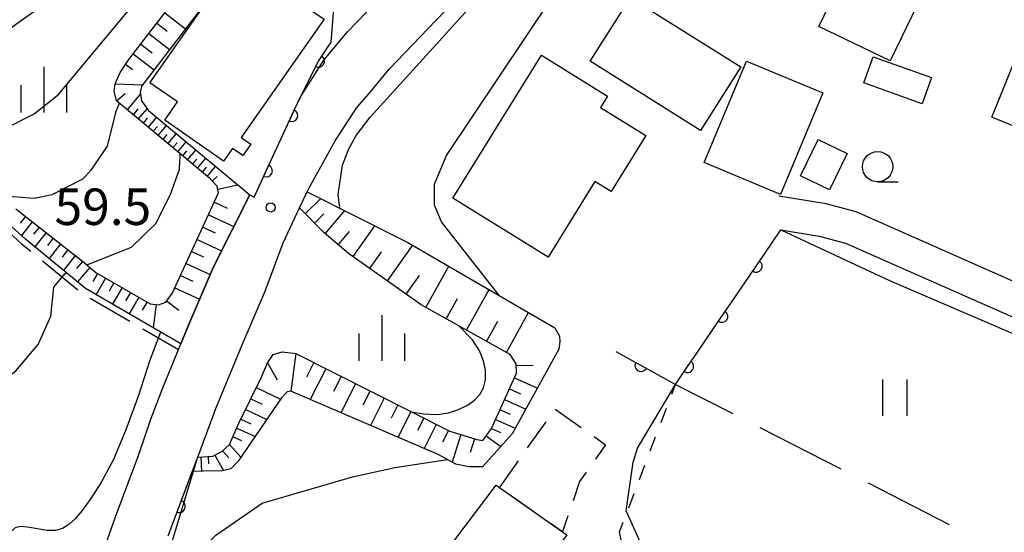
# Model space of a CAD drawing. Units: metres. Extents: x -40055 to -37747, y -133591 to -131873.
# Drawn here: x -39071 to -38990, y -133374 to -133332 of the extents above; entities that cross this region are included whole.
import ezdxf

# ---------------------------------------------------------------- set-up
doc = ezdxf.new("R2010")
doc.units = ezdxf.units.M
doc.header["$LTSCALE"] = 2.5
doc.layers.get('0').update_dxf_attribs({"linetype": 'CONTINUOUS'})
for name, color, linetype in [('2101000', 7, 'CONTINUOUS'), ('2103000', 7, 'CONTINUOUS'), ('3001000', 7, 'CONTINUOUS'), ('3003000', 7, 'CONTINUOUS'), ('6101110', 7, 'CONTINUOUS'), ('6101120', 7, 'CONTINUOUS'), ('6101990', 7, 'CONTINUOUS'), ('6110000', 7, 'CONTINUOUS'), ('6110110', 7, 'CONTINUOUS'), ('6110120', 7, 'CONTINUOUS'), ('6301000', 7, 'CONTINUOUS'), ('6302000', 7, 'CONTINUOUS'), ('6311000', 7, 'CONTINUOUS'), ('6331000', 7, 'CONTINUOUS'), ('6334000', 7, 'CONTINUOUS'), ('7101000', 7, 'CONTINUOUS'), ('7102000', 7, 'CONTINUOUS'), ('7312000', 7, 'CONTINUOUS')]:
    doc.layers.add(name, color=color, linetype=linetype)
doc.styles.add('Dm_Anotation', font='txt')

# ---------------------------------------------------------------- blocks, each defined once
blk = doc.blocks.new('631100')
at = {"color": 0, "linetype": 'ByBlock', "lineweight": -2}
for points in [[(-0.4, 0.6), (-0.4, -0.6)], [(0.4, 0.6), (0.4, -0.6)]]:
    blk.add_lwpolyline(points, dxfattribs=at)
blk = doc.blocks.new('633100')
at = {"color": 0, "linetype": 'ByBlock', "lineweight": -2}
blk.add_lwpolyline([(0, -0.5), (0.67, -0.5)], dxfattribs=at)
blk.add_circle((0, 0), 0.5, dxfattribs=at)
blk = doc.blocks.new('633400')
at = {"color": 0, "linetype": 'ByBlock', "lineweight": -2}
for points in [[(0, -0.75), (0, 0.75)], [(-0.75, -0.75), (-0.75, 0.15)], [(0.75, -0.75), (0.75, 0.15)]]:
    blk.add_lwpolyline(points, dxfattribs=at)
blk = doc.blocks.new('731200')
at = {"color": 0, "linetype": 'ByBlock', "lineweight": -2}
blk.add_circle((0, 0), 0.15, dxfattribs=at)
blk = doc.blocks.new('DMDR_HANEN_0.2')
at = {"color": 0, "linetype": 'Continuous', "lineweight": -2}
blk.add_arc((0, 0), 1, 180, 0, dxfattribs=at)

msp = doc.modelspace()

# ---------------------------------------------------------------- linework, layer by layer
at = {"layer": '2101000', "flags": 128}
for points in [[(-39058.984, -133374.07), (-39056.651, -133367.882), (-39056.541, -133367.589), (-39055.049, -133363.61), (-39052.888, -133358.372), (-39050.997, -133353.938), (-39049.524, -133349.972), (-39048.17, -133347.111), (-39047.537, -133345.774), (-39047.39, -133345.464), (-39045.257, -133341.594), (-39043.457, -133338.861), (-39042.455, -133337.689), (-39040.806, -133335.707), (-39036.969, -133331.703), (-39033.394, -133328.003)], [(-39065.058, -133377.472), (-39063.306, -133372.495), (-39061.378, -133367.378), (-39060.395, -133364.481), (-39059.423, -133361.888), (-39057.935, -133358.283), (-39057.222, -133356.553), (-39055.259, -133351.952), (-39052.266, -133346.041), (-39051.907, -133346.223), (-39048.474, -133338.764), (-39047.998, -133337.794), (-39046.17, -133334.961), (-39044.239, -133332.64), (-39041.161, -133329.429)], [(-38981.409, -133356.714), (-39002.402, -133347.439), (-39004.884, -133346.781), (-39008.762, -133346.151)], [(-39008.608, -133348.911), (-39005.448, -133349.425), (-39003.3, -133349.994), (-38982.5, -133359.184), (-38982.067, -133359.596), (-38981.833, -133359.952), (-38981.759, -133360.224), (-38981.933, -133360.697), (-38992.722, -133389.91), (-39015.771, -133379.738), (-39016.466, -133379.31)]]:
    msp.add_lwpolyline(points, dxfattribs=at)
at = {"layer": '2103000', "linetype": 'Continuous'}
for points in [[(-39073.102, -133348.201), (-39071.024, -133350.057)], [(-39071.024, -133350.057), (-39070.279, -133350.669)], [(-39069.313, -133351.463), (-39066.416, -133353.844)], [(-39065.379, -133354.534), (-39062.137, -133356.419)], [(-39061.056, -133357.047), (-39058.128, -133358.749)]]:
    msp.add_lwpolyline(points, dxfattribs=at)
at = {"layer": '3001000', "flags": 128}
for points in [[(-39005.49, -133332.175), (-39001.488, -133323.901), (-38995.613, -133326.743), (-38999.615, -133335.017)], [(-39046.157, -133331.599), (-39052.961, -133341.319), (-39052.176, -133341.868), (-39052.828, -133342.8), (-39053.676, -133342.206), (-39054.419, -133343.267), (-39059.26, -133339.879), (-39058.218, -133338.39), (-39060.473, -133336.812), (-39052.835, -133325.899), (-39051.435, -133326.879), (-39050.75, -133325.901), (-39047.34, -133328.288), (-39048.506, -133329.955)], [(-39020.977, -133329.794), (-39011.905, -133335.514), (-39015.205, -133340.747), (-39024.277, -133335.027)], [(-38988.079, -133331.795), (-38977.511, -133336.087), (-38980.71, -133343.964), (-38984.174, -133342.557), (-38984.651, -133343.733), (-38988.48, -133342.178), (-38987.991, -133340.974), (-38991.267, -133339.643)], [(-39035.572, -133346.298), (-39028.295, -133334.538), (-39022.849, -133337.908), (-39023.428, -133338.844), (-39019.706, -133341.147), (-39022.565, -133345.768), (-39023.905, -133344.938), (-39027.744, -133351.142)], [(-39005.15, -133337.651), (-39008.631, -133345.99), (-39014.916, -133343.366), (-39011.435, -133335.027)], [(-39001.018, -133334.672), (-38996.226, -133336.386), (-38996.995, -133338.537), (-39001.788, -133336.823)], [(-39006.992, -133344.474), (-39005.541, -133341.469), (-39003.16, -133342.619), (-39004.611, -133345.624)], [(-39030.132, -133379.559), (-39030.392, -133379.926), (-39036.254, -133375.523), (-39032.022, -133369.889), (-39031.738, -133370.089), (-39026.558, -133373.748), (-39026.204, -133373.997)]]:
    msp.add_lwpolyline(points, close=True, dxfattribs=at)
at = {"layer": '3003000', "linetype": 'Continuous'}
for points in [[(-39027.152, -133363.641), (-39025.025, -133365.154)], [(-39029.422, -133366.832), (-39027.909, -133364.705)], [(-39023.961, -133365.91), (-39023.013, -133366.585)], [(-39023.013, -133366.585), (-39023.851, -133367.764)], [(-39031.691, -133370.024), (-39030.178, -133367.896)], [(-39024.607, -133368.827), (-39025.15, -133369.59)], [(-39025.15, -133369.59), (-39025.687, -133371.176)], [(-39028.605, -133372.302), (-39030.737, -133370.796)], [(-39026.558, -133373.748), (-39027.539, -133373.055)], [(-39026.106, -133372.413), (-39026.558, -133373.748)]]:
    msp.add_lwpolyline(points, dxfattribs=at)
at = {"layer": '6101110', "flags": 128}
for points in [[(-39071.5, -133347.183), (-39066.015, -133351.483), (-39064.92, -133352.419), (-39060.447, -133354.99), (-39059.772, -133355.081), (-39059.178, -133354.843), (-39058.642, -133354.149), (-39054.829, -133345.873), (-39054.949, -133345.329), (-39055.584, -133344.654), (-39057.362, -133343.166), (-39063.217, -133338.289), (-39063.424, -133337.514), (-39063.322, -133336.914), (-39062.931, -133335.957), (-39062.197, -133334.906), (-39057.79, -133329.153), (-39057.582, -133328.292), (-39057.593, -133327.514), (-39058.452, -133325.61), (-39059.232, -133324.117), (-39060.116, -133321.678)], [(-39056.541, -133367.589), (-39055.293, -133367.524), (-39054.558, -133367.122), (-39053.924, -133366.555), (-39053.156, -133364.809), (-39051.339, -133361.064), (-39050.803, -133359.849), (-39050.344, -133359.163), (-39049.591, -133358.951), (-39048.475, -133359.084), (-39035.822, -133365.463), (-39033.599, -133366.159), (-39033.101, -133366.231), (-39032.394, -133365.253), (-39030.344, -133360.694), (-39030.369, -133359.912), (-39030.853, -133359.168), (-39038.167, -133355.076), (-39044.152, -133350.839), (-39046.184, -133349.131), (-39048.17, -133347.111)]]:
    msp.add_lwpolyline(points, dxfattribs=at)
at = {"layer": '6101120', "flags": 128}
for points in [[(-39060.116, -133321.678), (-39055.23, -133321.841), (-39052.648, -133324.766), (-39052.49, -133325.253), (-39056.105, -133330.486), (-39061.13, -133337.067), (-39061.28, -133337.557), (-39061.161, -133338.313), (-39060.599, -133339.102), (-39052.266, -133346.041), (-39055.259, -133351.952), (-39057.222, -133356.553), (-39057.935, -133358.283), (-39065.768, -133353.73), (-39070.698, -133349.677), (-39074.296, -133346.465)], [(-39048.17, -133347.111), (-39047.537, -133345.774), (-39039.258, -133349.95), (-39027.179, -133356.972), (-39026.803, -133357.644), (-39026.771, -133358.087), (-39026.847, -133358.712), (-39030.689, -133365.669), (-39033.13, -133368.405), (-39034.247, -133368.403), (-39035.314, -133368.179), (-39036.768, -133367.391), (-39048.89, -133362.167), (-39049.192, -133362.223), (-39049.65, -133362.724), (-39053.214, -133367.929), (-39053.81, -133368.561), (-39054.625, -133368.751), (-39055.231, -133368.72), (-39056.925, -133368.788), (-39056.651, -133367.882), (-39056.541, -133367.589)]]:
    msp.add_lwpolyline(points, dxfattribs=at)
at = {"layer": '6101990', "flags": 128}
for points in [[(-39059.255, -133331.065), (-39057.546, -133332.373)], [(-39059.91, -133331.92), (-39059.055, -133332.575)], [(-39060.565, -133332.775), (-39058.854, -133334.086)], [(-39061.218, -133333.628), (-39060.289, -133334.34)], [(-39061.845, -133334.447), (-39060.131, -133335.759)], [(-39062.47, -133335.297), (-39061.909, -133335.727)], [(-39063.322, -133336.914), (-39061.06, -133336.975)], [(-39063.217, -133338.289), (-39062.498, -133337.695)], [(-39062.312, -133339.042), (-39061.247, -133337.763)], [(-39061.834, -133339.44), (-39061.436, -133338.962)], [(-39061.412, -133339.792), (-39060.709, -133338.947)], [(-39061.008, -133340.128), (-39060.672, -133339.724)], [(-39060.605, -133340.464), (-39059.932, -133339.657)], [(-39060.201, -133340.801), (-39059.864, -133340.397)], [(-39059.797, -133341.137), (-39059.124, -133340.329)], [(-39059.393, -133341.473), (-39059.057, -133341.07)], [(-39058.989, -133341.81), (-39058.316, -133341.002)], [(-39058.585, -133342.146), (-39058.249, -133341.742)], [(-39058.182, -133342.483), (-39057.509, -133341.675)], [(-39057.778, -133342.819), (-39057.441, -133342.415)], [(-39057.374, -133343.156), (-39056.701, -133342.348)], [(-39056.97, -133343.493), (-39056.632, -133343.09)], [(-39056.566, -133343.832), (-39055.889, -133343.023)], [(-39056.161, -133344.17), (-39055.822, -133343.766)], [(-39055.756, -133344.509), (-39055.078, -133343.699)], [(-39055.359, -133344.892), (-39054.957, -133344.514)], [(-39054.899, -133345.553), (-39053.28, -133345.196)], [(-39047.703, -133347.586), (-39046.429, -133346.333)], [(-39055.18, -133346.635), (-39054.12, -133347.123)], [(-39070.702, -133347.808), (-39071.132, -133348.357)], [(-39055.659, -133347.675), (-39053.579, -133348.633)], [(-39046.949, -133348.353), (-39046.182, -133347.599)], [(-39046.066, -133349.23), (-39044.464, -133347.324)], [(-39070.153, -133348.238), (-39071.041, -133349.371)], [(-39069.587, -133348.682), (-39070.042, -133349.262)], [(-39056.129, -133348.696), (-39055.108, -133349.166)], [(-39043.776, -133351.105), (-39041.984, -133348.575)], [(-39069.007, -133349.137), (-39069.927, -133350.311)], [(-39068.42, -133349.597), (-39068.885, -133350.191)], [(-39044.986, -133350.138), (-39044.077, -133349.057)], [(-39067.826, -133350.063), (-39068.768, -133351.264)], [(-39056.591, -133349.698), (-39054.586, -133350.622)], [(-39040.941, -133353.112), (-39038.864, -133350.179)], [(-39067.225, -133350.534), (-39067.702, -133351.141)], [(-39066.618, -133351.01), (-39067.581, -133352.239)], [(-39057.045, -133350.683), (-39056.06, -133351.136)], [(-39042.408, -133352.074), (-39041.439, -133350.706)], [(-39066.003, -133351.492), (-39066.517, -133352.093)], [(-39065.403, -133352.005), (-39066.419, -133353.194)], [(-39057.499, -133351.669), (-39055.526, -133352.578)], [(-39037.799, -133355.282), (-39035.906, -133351.898)], [(-39064.793, -133352.491), (-39065.182, -133353.168)], [(-39057.96, -133352.67), (-39056.96, -133353.131)], [(-39039.405, -133354.2), (-39038.318, -133352.664)], [(-39064.116, -133352.88), (-39064.896, -133354.237)], [(-39063.438, -133353.27), (-39063.829, -133353.95)], [(-39062.758, -133353.661), (-39063.542, -133355.024)], [(-39062.077, -133354.053), (-39062.47, -133354.736)], [(-39061.394, -133354.445), (-39062.181, -133355.815)], [(-39058.428, -133353.685), (-39056.398, -133354.621)], [(-39034.457, -133357.152), (-39032.595, -133353.824)], [(-39060.709, -133354.839), (-39061.103, -133355.525)], [(-39059.962, -133355.055), (-39060.218, -133356.956)], [(-39059.1, -133354.742), (-39058.103, -133355.512)], [(-39036.121, -133356.221), (-39035.183, -133354.543)], [(-39031.17, -133358.991), (-39029.338, -133355.717)], [(-39032.807, -133358.075), (-39031.883, -133356.425)], [(-39048.475, -133359.084), (-39048.89, -133362.167)], [(-39050.803, -133359.849), (-39050.003, -133361.238)], [(-39047.011, -133359.822), (-39047.613, -133361.016)], [(-39030.364, -133360.072), (-39028.955, -133360.025)], [(-39046.012, -133360.325), (-39047.289, -133362.857)], [(-39044.757, -133360.958), (-39045.387, -133362.207)], [(-39043.572, -133361.556), (-39044.774, -133363.941)], [(-39030.514, -133361.073), (-39028.621, -133361.924)], [(-39051.73, -133361.871), (-39049.73, -133362.841)], [(-39042.38, -133362.157), (-39042.963, -133363.313)], [(-39030.923, -133361.982), (-39030.013, -133362.391)], [(-39052.181, -133362.801), (-39051.251, -133363.253)], [(-39041.223, -133362.74), (-39042.354, -133364.984)], [(-39040.101, -133363.305), (-39040.65, -133364.394)], [(-39031.315, -133362.855), (-39029.569, -133363.641)], [(-39052.601, -133363.667), (-39050.87, -133364.507)], [(-39039.013, -133363.854), (-39040.077, -133365.965)], [(-39031.693, -133363.694), (-39030.854, -133364.072)], [(-39052.992, -133364.472), (-39052.187, -133364.863)], [(-39037.958, -133364.386), (-39038.474, -133365.41)], [(-39036.934, -133364.902), (-39037.935, -133366.888)], [(-39032.055, -133364.5), (-39030.443, -133365.225)], [(-39053.339, -133365.226), (-39051.82, -133365.894)], [(-39035.941, -133365.403), (-39036.427, -133366.366)], [(-39034.92, -133365.745), (-39035.629, -133368.008)], [(-39032.389, -133365.243), (-39031.646, -133365.577)], [(-39053.93, -133366.56), (-39052.993, -133367.607)], [(-39053.644, -133365.92), (-39052.95, -133366.225)], [(-39033.789, -133366.1), (-39034.141, -133367.225)], [(-39032.821, -133365.844), (-39031.62, -133366.713)], [(-39055.126, -133367.433), (-39054.43, -133368.706)], [(-39054.5, -133367.071), (-39053.99, -133367.641)], [(-39056.291, -133367.576), (-39056.23, -133368.76)], [(-39055.699, -133367.545), (-39055.668, -133368.141)]]:
    msp.add_lwpolyline(points, dxfattribs=at)
at = {"layer": '6110000', "linetype": 'Continuous'}
for points in [[(-39045.576, -133333.465), (-39045.34, -133330.349)], [(-39046.609, -133335.03), (-39045.92, -133333.987)], [(-39045.92, -133333.987), (-39045.576, -133333.465)], [(-39046.734, -133335.22), (-39046.609, -133335.03)], [(-39048.286, -133338.382), (-39046.734, -133335.22)], [(-39048.818, -133339.513), (-39048.474, -133338.764)], [(-39048.474, -133338.764), (-39048.286, -133338.382)], [(-39050.386, -133342.919), (-39048.818, -133339.513)], [(-39050.909, -133344.055), (-39050.386, -133342.919)], [(-39051.907, -133346.223), (-39050.909, -133344.055)], [(-39052.266, -133346.041), (-39051.907, -133346.223)], [(-39009.932, -133350.854), (-39008.608, -133348.911)], [(-39010.637, -133351.887), (-39009.932, -133350.854)], [(-39012.749, -133354.985), (-39010.637, -133351.887)], [(-39013.453, -133356.018), (-39012.749, -133354.985)], [(-39015.565, -133359.116), (-39013.453, -133356.018)], [(-39022.158, -133358.923), (-39020.097, -133360.055)], [(-39016.269, -133360.149), (-39015.565, -133359.116)], [(-39020.097, -133360.055), (-39019.002, -133360.657)], [(-39019.002, -133360.657), (-39017.266, -133361.611)], [(-39017.266, -133361.611), (-39016.269, -133360.149)]]:
    msp.add_lwpolyline(points, dxfattribs=at)
at = {"layer": '6110110', "linetype": 'Continuous'}
for points in [[(-39057.631, -133370.482), (-39056.651, -133367.882)], [(-39058.072, -133371.651), (-39057.631, -133370.482)], [(-39058.984, -133374.07), (-39058.072, -133371.651)]]:
    msp.add_lwpolyline(points, dxfattribs=at)
at = {"layer": '6110120', "flags": 128}
msp.add_lwpolyline([(-39056.651, -133367.882), (-39059.818, -133378.358), (-39060.999, -133381.488), (-39063.917, -133387.058), (-39065.095, -133388.931), (-39074.789, -133400.858), (-39079.287, -133404.982), (-39081.291, -133406.688), (-39081.488, -133406.868)], dxfattribs=at)
at = {"layer": '6301000', "linetype": 'Continuous'}
for points in [[(-39017.568, -133362.41), (-39017.266, -133361.611)], [(-39018.455, -133364.747), (-39018.011, -133363.578)], [(-39019.341, -133367.085), (-39018.898, -133365.916)], [(-39020.227, -133369.423), (-39019.784, -133368.254)], [(-39021.113, -133371.76), (-39020.67, -133370.591)], [(-39021.859, -133373.728), (-39021.556, -133372.929)], [(-39021.686, -133374.66), (-39021.859, -133373.728)]]:
    msp.add_lwpolyline(points, dxfattribs=at)
at = {"layer": '6302000', "linetype": 'Continuous'}
for points in [[(-39017.266, -133361.611), (-39012.564, -133364.016)], [(-39010.339, -133365.154), (-39003.661, -133368.57)], [(-39001.436, -133369.708), (-38994.758, -133373.124)]]:
    msp.add_lwpolyline(points, dxfattribs=at)
at = {"layer": '7101000', "elevation": 60, "flags": 128}
msp.add_lwpolyline([(-39059.608, -133357.31), (-39060.507, -133359.699), (-39061.427, -133362.534), (-39062.443, -133365.361), (-39063.478, -133367.777), (-39064.467, -133369.637), (-39065.33, -133371), (-39066.04, -133371.975), (-39066.622, -133372.655), (-39067.135, -133373.123), (-39067.654, -133373.451), (-39068.239, -133373.637), (-39068.932, -133373.64), (-39070.546, -133373.346), (-39071.116, -133373.305), (-39071.557, -133373.412), (-39071.994, -133373.824), (-39072.548, -133374.876), (-39073.971, -133378.723), (-39074.655, -133379.784), (-39075.495, -133381.43), (-39075.947, -133382.85), (-39075.985, -133384.051)], dxfattribs=at)
at = {"layer": '7102000', "flags": 128}
for points, elevation in [([(-39077.24, -133339.827), (-39074, -133340.423), (-39072, -133340.374), (-39070, -133339.359), (-39068, -133337.79), (-39062, -133330.576), (-39060.781, -133328), (-39060.217, -133326.005), (-39059.771, -133322.63)], 66), ([(-39064.645, -133323.689), (-39067.72, -133328.811), (-39068.716, -133330.037), (-39072, -133332.368), (-39074, -133333.297), (-39076, -133333.775), (-39079.119, -133332.749)], 68), ([(-39031.738, -133354.322), (-39036.495, -133348.251), (-39037.08, -133346.889), (-39037.08, -133345.139), (-39036.106, -133342.805), (-39027.381, -133329.757), (-39023.877, -133324.566)], 56), ([(-39044.849, -133347.13), (-39044.991, -133346), (-39044.652, -133343.603), (-39044.153, -133342.295), (-39043.529, -133341.144), (-39042.376, -133339.649), (-39037.229, -133333.972), (-39030.005, -133325.986)], 58), ([(-39072.756, -133346.081), (-39070, -133346.291), (-39068.503, -133346), (-39066, -133344.724), (-39065.316, -133344), (-39063.976, -133342.024), (-39063.249, -133339.158), (-39062.985, -133338.482)], 64), ([(-39065.659, -133351.787), (-39062, -133350.324), (-39060, -133348.398), (-39058.775, -133346), (-39058.053, -133343.919), (-39057.988, -133342.816), (-39058.002, -133342.632)], 62), ([(-39008.608, -133348.911), (-38999.67, -133353.065), (-38981.933, -133360.697)], 54), ([(-39095.782, -133383.4), (-39095.178, -133378.787), (-39092, -133369.354), (-39090, -133365.029), (-39088, -133362.538), (-39086, -133361.621), (-39084, -133361.356), (-39082, -133361.709), (-39078, -133363.395), (-39076, -133363.47), (-39074, -133362.441), (-39071.501, -133360.499), (-39069.663, -133358.337), (-39068.631, -133356), (-39068.386, -133353.615), (-39067.483, -133352.517), (-39067.322, -133352.452)], 62), ([(-39038.981, -133363.87), (-39038.006, -133364.041), (-39036.865, -133364.087), (-39035.924, -133363.95), (-39035.093, -133363.674), (-39034.366, -133363.315), (-39033.787, -133362.911), (-39033.347, -133362.455), (-39033.039, -133361.903), (-39032.875, -133361.228), (-39032.877, -133360.48), (-39033.045, -133359.678), (-39033.372, -133358.862), (-39033.96, -133357.956), (-39035.073, -133356.807)], 58), ([(-39008.17, -133383.092), (-39008.054, -133382.816), (-39008.094, -133382.536), (-39018.077, -133377.112), (-39019.675, -133375.666), (-39021.309, -133372), (-39020.737, -133368), (-39020.388, -133366.85), (-39017.266, -133361.611)], 54), ([(-39060.383, -133379.856), (-39058.548, -133377.753), (-39057.149, -133376.124), (-39055.044, -133374), (-39051.234, -133371.394), (-39043.828, -133369.209), (-39040.328, -133368.436), (-39036.013, -133367.8)], 56)]:
    msp.add_lwpolyline(points, dxfattribs=dict(at, elevation=elevation))

# ---------------------------------------------------------------- block references
at = {"layer": '6110000', "linetype": 'Continuous', "xscale": 0.5, "yscale": 0.5, "zscale": 0.5}
for p, rotation in [((-39046.609, -133335.03), 56.5602248178288), ((-39048.818, -133339.513), 65.28516093723715), ((-39050.909, -133344.055), 65.28516093723715), ((-39010.637, -133351.887), 55.71742440332625), ((-39013.453, -133356.018), 55.71742440332625), ((-39020.097, -133360.055), 331.2123255710119), ((-39016.269, -133360.149), 55.71742440332625)]:
    msp.add_blockref('DMDR_HANEN_0.2', p, dxfattribs=dict(at, rotation=rotation))
at = {"layer": '6110110', "linetype": 'Continuous', "xscale": 0.5, "yscale": 0.5, "zscale": 0.5, "rotation": 69.34555366502455}
msp.add_blockref('DMDR_HANEN_0.2', (-39058.072, -133371.651), dxfattribs=at)
at = {"layer": '6311000', "xscale": 2.5, "yscale": 2.5, "zscale": 2.5}
msp.add_blockref('631100', (-38999.233, -133362.707), dxfattribs=at)
at = {"layer": '6331000', "xscale": 2.5, "yscale": 2.5, "zscale": 2.5}
msp.add_blockref('633100', (-39000.645, -133343.717), dxfattribs=at)
at = {"layer": '6334000', "xscale": 2.5, "yscale": 2.5, "zscale": 2.5}
for p in [(-39069.183, -133337.386), (-39041.395, -133357.798)]:
    msp.add_blockref('633400', p, dxfattribs=at)
at = {"layer": '7312000', "xscale": 2.5, "yscale": 2.5, "zscale": 2.5}
msp.add_blockref('731200', (-39050.542, -133347.066, 59.542), dxfattribs=at)

# ---------------------------------------------------------------- texts
at = {"layer": '7312000', "style": 'Dm_Anotation'}
msp.add_text('59.5', height=3, dxfattribs=at).set_placement((-39068.318, -133348.508))

doc.saveas('drawing.dxf')
